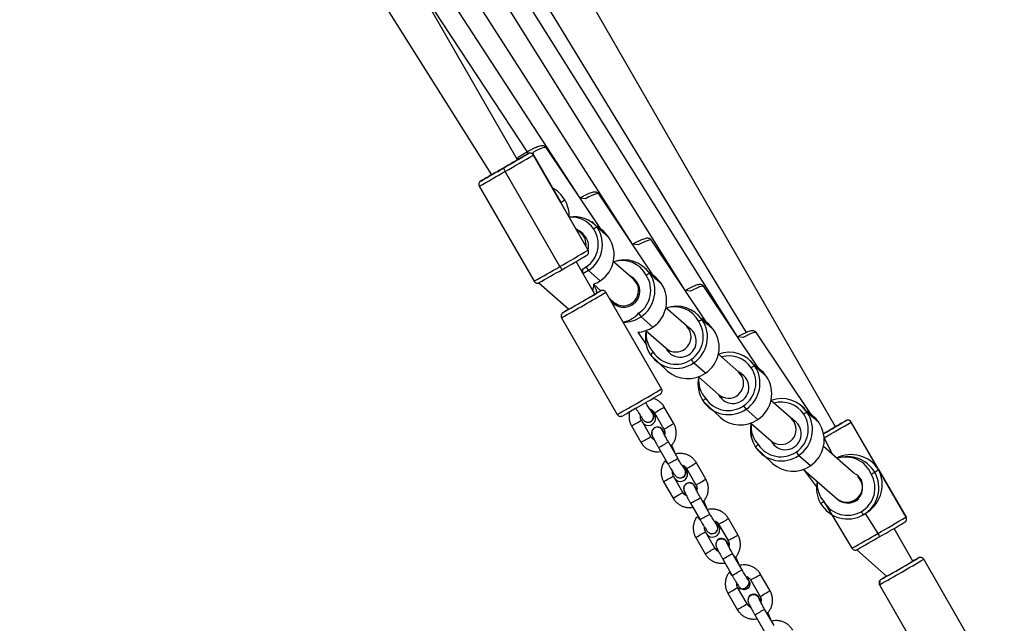
# Model space of a CAD drawing. Units: millimetres. Extents: x 53 to 702, y 150 to 912.
# Drawn here: x 364 to 416, y 582 to 613 of the extents above; entities that cross this region are included whole.
import ezdxf

# ---------------------------------------------------------------- set-up
doc = ezdxf.new("R2010")
doc.units = ezdxf.units.MM
doc.header["$LTSCALE"] = 35
doc.layers.add('SLD-0', color=179, linetype='Continuous')
doc.styles.add('SLDTEXTSTYLE0', font='TXT', dxfattribs={"width": 0.75})
doc.dimstyles.new('SLDDIMSTYLE1', dxfattribs={"dimtxt": 12.25, "dimasz": 11.557, "dimexe": 0, "dimexo": 0.0625, "dimgap": 3.0625, "dimtad": 1, "dimdec": 0, "dimrnd": 1e-09, "dimzin": 12, "dimdsep": 46, "dimtxsty": 'SLDTEXTSTYLE0', "dimsah": 1, "dimcen": 0.09, "dimadec": 0, "dimazin": 3, "dimtfac": 1, "dimtdec": 0, "dimtofl": 0, "dimtmove": 0, "dimatfit": 3, "dimfxl": 1, "dimfrac": 2, "dimtolj": 1, "dimtzin": 12, "dimarcsym": 0})

# ---------------------------------------------------------------- blocks, each defined once
blk = doc.blocks.new('_D')
at = {"layer": 'SLD-0'}
for p, q in [((337.921, 911.575), (702.238, 911.575)), ((698.738, 911.575), (698.738, 250.883)), ((338.064, 250.883), (702.238, 250.883))]:
    blk.add_line(p, q, dxfattribs=at)
for points in [[(698.738, 911.575), (696.96, 900.018), (700.516, 900.018)], [(698.738, 250.883), (700.516, 262.44), (696.96, 262.44)]]:
    blk.add_solid(points, dxfattribs=at)
at = {"layer": 'SLD-0', "insert": (682.947, 569.366), "char_height": 12.25, "attachment_point": 1, "rotation": 90, "style": 'SLDTEXTSTYLE0'}
blk.add_mtext('661', dxfattribs=at)
blk = doc.blocks.new('_D_1')
at = {"layer": 'SLD-0'}
for p, q in [((337.921, 761.575), (662.575, 761.575)), ((659.075, 761.575), (659.075, 400.883)), ((338.064, 400.883), (662.575, 400.883))]:
    blk.add_line(p, q, dxfattribs=at)
for points in [[(659.075, 761.575), (657.297, 750.018), (660.853, 750.018)], [(659.075, 400.883), (660.853, 412.44), (657.297, 412.44)]]:
    blk.add_solid(points, dxfattribs=at)
at = {"layer": 'SLD-0', "insert": (643.284, 569.366), "char_height": 12.25, "attachment_point": 1, "rotation": 90, "style": 'SLDTEXTSTYLE0'}
blk.add_mtext('361', dxfattribs=at)

msp = doc.modelspace()

# ---------------------------------------------------------------- linework, layer by layer
at = {"color": 7, "linetype": 'Continuous', "lineweight": 25}
for p, q in [((390.405, 606.047), (381.688, 621.196)), ((393.708, 604.024), (382.57, 621.131)), ((396.484, 601.578), (384.063, 620.935)), ((399.26, 599.131), (385.742, 620.764)), ((402.036, 596.685), (387.048, 620.543)), ((379.714, 620.066), (389.018, 605.249)), ((407.208, 591.929), (390.838, 620.378)), ((388.865, 619.248), (402.493, 596.916)), ((390.986, 606.382), (384.827, 615.74)), ((394.923, 602.205), (391.922, 606.692)), ((394.923, 602.205), (391.927, 606.686)), ((391.239, 606.297), (392.686, 603.784)), ((392.686, 603.784), (391.241, 606.298)), ((392.64, 600.405), (389.748, 605.433)), ((388.38, 604.652), (391.273, 599.625)), ((392.686, 603.784), (392.894, 603.925)), ((394.132, 601.27), (392.686, 603.784)), ((397.699, 599.759), (394.698, 604.246)), ((397.699, 599.759), (394.703, 604.239)), ((394.133, 601.271), (392.725, 603.719)), ((394.613, 602.478), (394.338, 602.792)), ((393.755, 602.173), (393.471, 602.422)), ((394.613, 602.478), (394.923, 602.205)), ((394.958, 602.247), (394.809, 602.377)), ((393.926, 602.046), (393.755, 602.173)), ((395.233, 601.932), (394.923, 602.205)), ((400.476, 597.312), (397.474, 601.799)), ((400.476, 597.312), (397.48, 601.793)), ((394.494, 598.94), (393.498, 600.67)), ((394.776, 599.65), (394.156, 600.196)), ((396.531, 599.727), (395.481, 600.653)), ((397.39, 600.032), (397.115, 600.346)), ((396.695, 599.525), (396.531, 599.727)), ((397.39, 600.032), (397.699, 599.759)), ((397.734, 599.8), (397.585, 599.931)), ((398.009, 599.486), (397.699, 599.759)), ((391.525, 599.541), (393.107, 598.142)), ((394.41, 599.464), (394.814, 599.107)), ((403.252, 594.866), (400.25, 599.353)), ((403.252, 594.866), (400.256, 599.346)), ((398.013, 593.928), (395.07, 599.041)), ((395.257, 598.718), (395.473, 598.527)), ((395.473, 598.527), (395.676, 598.348)), ((399.307, 597.28), (398.244, 598.218)), ((392.73, 597.695), (395.673, 592.581)), ((397.552, 597.204), (396.932, 597.75)), ((400.166, 597.585), (399.891, 597.899)), ((400.166, 597.585), (400.476, 597.312)), ((399.471, 597.079), (399.307, 597.28)), ((400.51, 597.354), (400.362, 597.484)), ((400.785, 597.039), (400.476, 597.312)), ((396.765, 596.925), (397.202, 596.272)), ((397.199, 597.006), (398.25, 596.08)), ((406.028, 592.419), (403.026, 596.906)), ((406.028, 592.419), (403.032, 596.9)), ((398.25, 596.08), (398.452, 595.902)), ((397.434, 595.738), (398.328, 594.878)), ((402.084, 594.834), (401.02, 595.771)), ((400.328, 594.757), (399.709, 595.303)), ((402.942, 595.139), (402.667, 595.453)), ((402.942, 595.139), (403.252, 594.866)), ((403.286, 594.907), (403.138, 595.038)), ((399.962, 594.571), (401.026, 593.634)), ((399.962, 594.571), (399.978, 593.826)), ((402.247, 594.632), (402.084, 594.834)), ((403.561, 594.593), (403.252, 594.866)), ((401.026, 593.634), (401.228, 593.456)), ((398.657, 592.105), (398.158, 592.972)), ((400.21, 593.291), (401.105, 592.431)), ((403.104, 592.311), (402.485, 592.857)), ((404.86, 592.387), (403.796, 593.325)), ((405.718, 592.692), (405.443, 593.006)), ((397.638, 592.672), (398.137, 591.806)), ((405.024, 592.186), (404.86, 592.387)), ((405.718, 592.692), (406.028, 592.419)), ((406.063, 592.461), (405.914, 592.591)), ((406.338, 592.146), (406.028, 592.419)), ((396.426, 591.975), (396.925, 591.108)), ((397.445, 591.408), (396.946, 592.274)), ((397.467, 592.217), (397.467, 592.217)), ((397.617, 591.862), (397.616, 591.862)), ((402.738, 592.125), (403.802, 591.187)), ((402.738, 592.125), (402.755, 591.379)), ((409.489, 589.666), (408.043, 592.179)), ((410.937, 587.153), (408.044, 592.18)), ((397.854, 590.831), (398.353, 589.964)), ((398.873, 590.264), (398.374, 591.13)), ((398.374, 591.13), (398.374, 591.13)), ((398.742, 590.49), (398.548, 590.958)), ((402.986, 590.845), (403.881, 589.985)), ((403.802, 591.187), (404.004, 591.009)), ((408.17, 589.476), (406.573, 590.88)), ((405.88, 589.864), (405.261, 590.41)), ((400.354, 589.156), (399.855, 590.023)), ((399.142, 588.459), (398.643, 589.326)), ((399.164, 589.269), (399.164, 589.269)), ((399.335, 589.724), (399.834, 588.857)), ((405.516, 589.679), (407.318, 588.094)), ((405.516, 589.679), (406.205, 588.761)), ((409.281, 589.524), (409.489, 589.666)), ((409.489, 589.666), (410.936, 587.152)), ((398.123, 589.026), (398.621, 588.16)), ((399.313, 588.914), (399.313, 588.914)), ((400.569, 587.316), (400.07, 588.182)), ((400.07, 588.182), (400.07, 588.182)), ((399.55, 587.883), (400.049, 587.016)), ((400.439, 587.542), (400.244, 588.009)), ((406.589, 587.975), (408.077, 585.507)), ((408.293, 588.034), (408.448, 588.14)), ((408.448, 588.14), (408.448, 588.14)), ((408.781, 587.338), (408.927, 587.437)), ((401.031, 586.776), (401.53, 585.909)), ((402.05, 586.208), (401.551, 587.075)), ((400.838, 585.511), (400.339, 586.378)), ((400.86, 586.321), (400.86, 586.321)), ((411.297, 584.823), (410.302, 586.552)), ((399.819, 586.078), (400.318, 585.212)), ((401.01, 585.966), (401.009, 585.965)), ((402.266, 584.367), (401.767, 585.234)), ((402.135, 584.593), (401.941, 585.061)), ((408.329, 585.423), (409.911, 584.025)), ((401.247, 584.934), (401.746, 584.068)), ((414.816, 579.81), (411.874, 584.923)), ((403.747, 583.259), (403.248, 584.126)), ((402.728, 583.827), (403.227, 582.96)), ((409.534, 583.577), (412.476, 578.463)), ((401.516, 583.13), (402.015, 582.263)), ((402.535, 582.562), (402.036, 583.429)), ((402.557, 583.372), (402.557, 583.372)), ((402.707, 583.017), (402.706, 583.016)), ((402.944, 581.986), (403.442, 581.119)), ((403.962, 581.418), (403.464, 582.285)), ((403.832, 581.645), (403.637, 582.112))]:
    msp.add_line(p, q, dxfattribs=at)
at = {"color": 8, "linetype": 'Continuous', "lineweight": 25}
for p, q in [((391.927, 606.686), (391.922, 606.692)), ((390.966, 606.371), (390.967, 606.372)), ((391.241, 606.298), (391.239, 606.297)), ((388.455, 604.927), (388.454, 604.926)), ((394.703, 604.239), (394.698, 604.246)), ((397.48, 601.793), (397.474, 601.799)), ((394.132, 601.27), (394.133, 601.271)), ((394.797, 599.115), (394.796, 599.115)), ((400.256, 599.346), (400.25, 599.353)), ((403.032, 596.9), (403.026, 596.906)), ((407.77, 592.253), (407.77, 592.254)), ((408.044, 592.18), (408.043, 592.179)), ((406.609, 591.348), (407.035, 590.474)), ((398.872, 590.264), (398.873, 590.264)), ((400.569, 587.315), (400.569, 587.316)), ((408.781, 587.338), (409.444, 586.287)), ((410.936, 587.152), (410.937, 587.153)), ((411.601, 584.997), (411.6, 584.997))]:
    msp.add_line(p, q, dxfattribs=at)
at = {"color": 8, "linetype": 'Continuous', "lineweight": 25, "flags": 128}
for points in [[(391.922, 606.692), (391.877, 606.705), (391.8, 606.695), (391.693, 606.662), (391.557, 606.607), (391.397, 606.531), (391.216, 606.437), (391.24, 606.298)], [(391.888, 606.73), (391.897, 606.722), (391.922, 606.692)], [(394.698, 604.246), (394.654, 604.258), (394.577, 604.248), (394.469, 604.215), (394.333, 604.16), (394.173, 604.085), (393.992, 603.99), (393.708, 604.024)], [(394.665, 604.284), (394.673, 604.275), (394.698, 604.246)], [(397.474, 601.799), (397.43, 601.812), (397.353, 601.802), (397.245, 601.769), (397.11, 601.714), (396.949, 601.638), (396.769, 601.544), (396.484, 601.578)], [(397.441, 601.837), (397.449, 601.829), (397.474, 601.799)], [(393.862, 600.038), (393.827, 600.267), (394.025, 600.38)], [(396.695, 599.525), (396.595, 599.664), (396.531, 599.727)], [(394.423, 599.452), (394.562, 599.172), (394.566, 598.985)], [(400.25, 599.353), (400.206, 599.365), (400.129, 599.355), (400.021, 599.322), (399.886, 599.267), (399.726, 599.192), (399.545, 599.097), (399.26, 599.131)], [(400.217, 599.391), (400.226, 599.382), (400.25, 599.353)], [(392.805, 597.969), (392.804, 597.968), (392.804, 597.968)], [(399.471, 597.079), (399.371, 597.218), (399.307, 597.28)], [(403.026, 596.906), (402.982, 596.919), (402.905, 596.909), (402.798, 596.876), (402.662, 596.821), (402.502, 596.745), (402.321, 596.651), (402.036, 596.685)], [(402.993, 596.944), (403.002, 596.936), (403.026, 596.906)], [(402.247, 594.632), (402.147, 594.771), (402.084, 594.834)], [(405.024, 592.186), (404.923, 592.325), (404.86, 592.387)]]:
    msp.add_lwpolyline(points, dxfattribs=at)
at = {"color": 7, "linetype": 'Continuous', "lineweight": 25, "flags": 128}
for points in [[(390.442, 606.07), (390.42, 606.056), (390.366, 606.024), (390.284, 605.976), (390.176, 605.914), (390.049, 605.84), (389.906, 605.758), (389.755, 605.671), (389.602, 605.583), (389.454, 605.498), (389.317, 605.419), (389.197, 605.351), (389.1, 605.295), (389.029, 605.255), (388.988, 605.233), (388.979, 605.228), (389.002, 605.242), (389.017, 605.251)], [(390.405, 606.047), (390.433, 606.065), (390.442, 606.07)], [(395.233, 601.932), (395.074, 602.133), (394.958, 602.247)], [(394.156, 600.196), (393.931, 600.068), (393.862, 600.038)], [(398.009, 599.486), (397.85, 599.687), (397.734, 599.8)], [(400.785, 597.039), (400.626, 597.24), (400.51, 597.354)], [(403.561, 594.593), (403.402, 594.794), (403.286, 594.907)], [(406.338, 592.146), (406.179, 592.348), (406.063, 592.461)], [(407.208, 591.929), (407.237, 591.947), (407.246, 591.952), (407.223, 591.938), (407.17, 591.906), (407.087, 591.858), (406.98, 591.796), (406.852, 591.722), (406.71, 591.64), (406.58, 591.565)], [(408.293, 588.034), (408.34, 588.029), (408.394, 588.055)], [(401.49, 585.755), (401.489, 585.762), (401.452, 585.863)], [(401.49, 585.755), (401.49, 585.763), (401.453, 585.864)], [(409.911, 584.025), (409.793, 583.96), (409.703, 583.907), (409.641, 583.871), (409.611, 583.852), (409.612, 583.852), (409.645, 583.871), (409.709, 583.907), (409.802, 583.959), (409.921, 584.027), (410.062, 584.107), (410.22, 584.198), (410.39, 584.296), (410.567, 584.398), (410.746, 584.5), (410.92, 584.601), (411.083, 584.695), (411.232, 584.781), (411.36, 584.855), (411.464, 584.916), (411.54, 584.96), (411.586, 584.988), (411.601, 584.997), (411.601, 584.997)], [(402.65, 583.782), (402.581, 583.865), (402.565, 583.878)], [(402.651, 583.783), (402.582, 583.865), (402.565, 583.878)], [(403.187, 582.806), (403.186, 582.813), (403.149, 582.915)], [(403.187, 582.806), (403.187, 582.814), (403.15, 582.915)]]:
    msp.add_lwpolyline(points, dxfattribs=at)
at = {"color": 7, "linetype": 'Continuous', "lineweight": 25}
for centre, radius, start, end in [((391.066, 606.198), 0.2, 29.8883, 119.8759), ((329.53, 710.843), 121.198, 299.74183, 300.45817), ((321.329, 725.18), 137.915, 299.74183, 300.45817), ((412.641, 567.493), 44.512, 119.1392, 119.975), ((340.862, 689.723), 97.241, 299.30318, 300.11806), ((390.682, 606.027), 1.108, 202.0852, 212.4926), ((408.975, 570.007), 40.502, 119.5219, 120.4392), ((391.462, 603.102), 1.651, 29.9154, 61.8082), ((391.481, 603.07), 1.651, 357.9948, 31.1892), ((393.391, 601.411), 1.622, 41.1158, 99.2219), ((393.237, 601.586), 0.828, 33.7781, 67.765), ((393.216, 601.584), 1.451, 303.8596, 33.4807), ((393.236, 601.567), 1.651, 303.8596, 33.4807), ((394.709, 602.053), 0.436, 102.6141, 130.3602), ((393.318, 601.47), 0.838, 346.3325, 43.4765), ((393.856, 601.021), 1.651, 303.8596, 33.4807), ((324.222, 720.152), 137.915, 299.74183, 300.45817), ((393.959, 601.17), 0.2, 299.9364, 29.9488), ((332.622, 705.469), 121.198, 299.74183, 300.45817), ((396.039, 599.124), 1.627, 33.9069, 110.053), ((343.273, 685.711), 98.76, 299.24736, 300.06354), ((393.6, 600.9), 1.08, 207.2618, 217.8652), ((395.828, 601.533), 2.141, 212.6086, 218.652), ((393.847, 601.023), 1.657, 289.8513, 304.0867), ((396.013, 599.139), 0.828, 33.7781, 67.584), ((395.992, 599.138), 1.451, 303.8596, 33.4807), ((396.012, 599.121), 1.651, 303.8596, 33.4807), ((397.485, 599.607), 0.436, 102.6141, 130.3602), ((331.446, 706.906), 125.03, 299.38969, 300.4436), ((396.034, 599.091), 1.651, 167.3614, 178.5789), ((402.956, 584.317), 16.898, 118.8737, 120.058), ((396.013, 599.103), 0.849, 207.0033, 35.7923), ((396.632, 598.575), 1.651, 303.8596, 33.4807), ((363.7, 650.548), 60.093, 299.29852, 300.2027), ((370.963, 638.788), 46.277, 299.7556, 300.5625), ((402.326, 581.753), 18.805, 119.3568, 120.4199), ((398.815, 596.677), 1.627, 33.9069, 110.053), ((396.006, 599.117), 1.652, 269.0012, 304.1143), ((398.605, 599.087), 2.141, 212.6086, 218.652), ((398.789, 596.674), 1.651, 303.8596, 33.4807), ((400.261, 597.16), 0.436, 102.6141, 130.3602), ((396.627, 598.566), 1.646, 274.8187, 304.1715), ((399.007, 596.453), 0.844, 206.2115, 56.0735), ((398.902, 596.558), 0.828, 45.9208, 60.6791), ((398.769, 596.691), 1.451, 303.8596, 33.4807), ((399.408, 596.128), 1.651, 303.8596, 33.4807), ((398.796, 596.645), 1.637, 167.2908, 213.6801), ((397.725, 595.561), 0.341, 115.5947, 148.8136), ((398.787, 596.65), 1.632, 213.9934, 304.3687), ((398.767, 596.67), 1.434, 213.9934, 304.3687), ((401.381, 596.64), 2.141, 212.6086, 218.652), ((401.582, 594.244), 1.627, 33.3312, 110.2225), ((401.545, 594.245), 1.451, 303.8596, 33.4807), ((401.565, 594.228), 1.651, 303.8596, 33.4807), ((403.037, 594.714), 0.436, 102.6141, 130.3602), ((399.406, 596.109), 1.636, 228.804, 304.301), ((401.572, 594.199), 1.637, 167.2908, 213.6801), ((401.783, 594.006), 0.844, 206.2115, 56.0735), ((401.678, 594.112), 0.828, 45.9208, 60.6791), ((402.184, 593.682), 1.651, 303.8596, 33.4807), ((332.64, 704.943), 129.032, 299.37192, 300.40208), ((400.502, 593.115), 0.341, 115.5947, 148.8136), ((401.544, 594.224), 1.434, 213.9934, 304.3687), ((404.359, 591.798), 1.627, 33.3312, 110.2225), ((401.563, 594.204), 1.632, 213.9934, 304.3687), ((404.157, 594.194), 2.141, 212.6086, 218.652), ((397.314, 592.375), 0.382, 195.3067, 64.1177), ((397.292, 592.473), 0.31, 304.2975, 52.7842), ((402.182, 593.662), 1.636, 228.804, 304.301), ((404.454, 591.665), 0.828, 45.9208, 60.6791), ((404.321, 591.799), 1.451, 303.8596, 33.4807), ((404.341, 591.781), 1.651, 303.8596, 33.4807), ((405.813, 592.267), 0.436, 102.6141, 130.3602), ((397.791, 591.606), 0.31, 8.4583, 209.9231), ((397.791, 591.606), 0.31, 8.5017, 124.0332), ((404.349, 591.753), 1.637, 167.2908, 213.6801), ((404.559, 591.56), 0.844, 206.2115, 56.0735), ((404.96, 591.235), 1.651, 303.8596, 33.4807), ((350.083, 690.674), 114.081, 299.68485, 300.37539), ((429.445, 553.375), 44.512, 119.1392, 119.975), ((407.87, 592.08), 0.2, 29.8883, 119.8759), ((403.278, 590.668), 0.341, 115.5947, 148.8136), ((404.34, 591.757), 1.632, 213.9934, 304.3687), ((404.32, 591.777), 1.434, 213.9934, 304.3687), ((406.933, 591.747), 2.141, 212.6086, 218.652), ((407.851, 588.702), 1.65, 29.896, 109.9763), ((399.011, 589.426), 0.382, 195.3067, 64.1177), ((398.989, 589.525), 0.31, 304.2975, 52.7842), ((404.958, 591.216), 1.636, 228.804, 304.301), ((407.843, 588.696), 0.846, 29.9137, 67.2797), ((407.845, 588.696), 1.449, 299.9366, 29.9487), ((407.852, 588.701), 1.649, 299.9366, 29.9487), ((400.786, 603.971), 16.759, 299.7427, 300.4573), ((399.487, 588.658), 0.31, 8.4583, 209.9231), ((399.487, 588.657), 0.31, 8.5017, 124.0332), ((407.854, 588.704), 1.651, 168.1242, 209.9233), ((407.799, 588.788), 0.844, 235.2683, 22.9913), ((400.6, 598.283), 11.922, 299.2389, 300.1549), ((407.854, 588.702), 1.649, 209.8882, 299.876), ((407.846, 588.697), 1.449, 209.8882, 299.876), ((409.528, 587.935), 1.08, 207.2618, 217.8652), ((341.025, 706.034), 137.915, 299.74183, 300.45817), ((410.762, 587.052), 0.2, 299.9364, 29.9488), ((400.707, 586.478), 0.382, 195.3067, 64.1177), ((400.686, 586.577), 0.31, 304.2975, 52.7842), ((349.426, 691.352), 121.198, 299.74183, 300.45817), ((360.076, 671.593), 98.76, 299.24736, 300.06354), ((410.404, 586.782), 1.08, 207.2618, 217.8652), ((401.184, 585.709), 0.31, 29.8582, 202.9692), ((401.185, 585.71), 0.31, 29.8804, 124.2323), ((367.421, 659.469), 86.587, 299.38761, 300.44637), ((422.203, 565.877), 21.863, 119.0104, 119.9254), ((402.257, 583.755), 0.394, 235.801, 4.001), ((402.382, 583.628), 0.31, 304.2867, 29.948), ((402.881, 582.761), 0.31, 29.8582, 202.9692), ((402.881, 582.761), 0.31, 29.8804, 124.2323)]:
    msp.add_arc(centre, radius, start, end, dxfattribs=at)
at = {"color": 8, "linetype": 'Continuous', "lineweight": 25}
for centre, radius, start, end in [((335.929, 698.172), 107.224, 299.28628, 300.12736), ((393.242, 601.59), 1.426, 33.8475, 94.4435), ((395.927, 599.295), 1.429, 26.7561, 108.1942), ((338.823, 693.143), 107.223, 299.28627, 300.12737), ((395.997, 599.132), 0.801, 229.159, 29.3709), ((318.541, 729.332), 151.104, 299.40507, 300.42888), ((398.703, 596.849), 1.429, 26.7561, 108.1942), ((395.713, 598.891), 1.45, 280.5086, 318.6389), ((398.773, 596.686), 0.801, 229.159, 29.3709), ((398.627, 596.85), 1.436, 173.7615, 223.0934), ((401.569, 594.249), 1.429, 33.8767, 105.5675), ((401.403, 594.403), 1.436, 173.7615, 223.0934), ((401.55, 594.239), 0.801, 229.159, 29.3709), ((321.494, 724.2), 151.083, 299.40502, 300.42896), ((383.685, 617.524), 28.501, 299.3139, 300.5201), ((404.345, 591.803), 1.429, 33.8767, 105.5675), ((382.456, 616.854), 28.532, 299.3144, 300.5193), ((384.188, 616.648), 28.491, 299.3137, 300.5204), ((404.179, 591.957), 1.436, 173.7615, 223.0934), ((404.326, 591.793), 0.801, 229.159, 29.3709), ((339.815, 708.191), 134.587, 299.75463, 300.46043), ((382.959, 615.98), 28.525, 299.3143, 300.5195), ((381.437, 619.968), 33.443, 299.3987, 300.4261), ((381.918, 619.132), 33.479, 299.3992, 300.4255), ((407.755, 588.88), 1.45, 21.8439, 108.8017), ((385.381, 614.575), 28.501, 299.3139, 300.5201), ((384.153, 613.905), 28.532, 299.3144, 300.5193), ((385.885, 613.7), 28.491, 299.3137, 300.5204), ((407.685, 588.926), 1.451, 175.3408, 220.952), ((384.656, 613.032), 28.525, 299.3143, 300.5195), ((383.133, 617.02), 33.443, 299.3987, 300.4261), ((383.614, 616.184), 33.479, 299.3992, 300.4255), ((387.078, 611.627), 28.501, 299.3139, 300.5201), ((385.85, 610.957), 28.532, 299.3144, 300.5193), ((387.581, 610.752), 28.491, 299.3137, 300.5204), ((355.626, 679.025), 107.223, 299.28627, 300.12737), ((386.352, 610.084), 28.525, 299.3143, 300.5195), ((387.406, 609.59), 28.275, 299.3092, 300.5251), ((335.773, 714.466), 150.242, 299.40276, 300.43242), ((387.885, 608.757), 28.314, 299.3099, 300.5241), ((388.774, 608.678), 28.501, 299.3139, 300.5201), ((387.546, 608.008), 28.532, 299.3144, 300.5193), ((389.278, 607.803), 28.491, 299.3137, 300.5204), ((388.049, 607.135), 28.525, 299.3143, 300.5195), ((389.103, 606.641), 28.275, 299.3092, 300.5251)]:
    msp.add_arc(centre, radius, start, end, dxfattribs=at)
at = {"color": 7, "linetype": 'Continuous', "lineweight": 25}
for centre, major_axis, ratio, start_param, end_param in [((391.257, 602.962), (0.378, 1.648), 0.95498, 5.436797, 5.482874), ((391.257, 602.962), (1.642, -0.376), 0.954671, 0.724408, 0.770485), ((393.557, 601.282), (-1.228, 1.403), 0.882759, 4.602439, 4.858779), ((393.557, 601.282), (1.244, 1.089), 0.848166, 6.136796, 6.173235), ((396.333, 598.835), (-1.228, 1.403), 0.882759, 4.602439, 4.858779), ((396.333, 598.835), (1.244, 1.089), 0.848166, 6.136796, 6.173235), ((399.11, 596.389), (-1.228, 1.403), 0.882759, 4.602439, 4.858779), ((399.11, 596.389), (1.244, 1.089), 0.848166, 6.136796, 6.173235), ((401.886, 593.942), (-1.228, 1.403), 0.882759, 4.602439, 4.858779), ((401.886, 593.942), (1.244, 1.089), 0.848166, 6.136796, 6.173235), ((404.662, 591.496), (-1.228, 1.403), 0.882759, 4.602439, 4.858779), ((404.662, 591.496), (1.244, 1.089), 0.848166, 6.136796, 6.173235), ((408.06, 588.844), (1.642, -0.376), 0.954671, 0.770485, 2.282914), ((407.845, 588.697), (0.049, 0.799), 0.996711, 3.723645, 5.625229), ((408.06, 588.844), (0.378, 1.648), 0.95498, 3.941904, 5.436797), ((407.845, 588.697), (0.049, 0.799), 0.996711, 2.483636, 3.723645)]:
    msp.add_ellipse(centre, major_axis=major_axis, ratio=ratio, start_param=start_param, end_param=end_param, dxfattribs=at)
at = {"color": 8, "linetype": 'Continuous', "lineweight": 25}
msp.add_ellipse((393.226, 601.573), major_axis=(0.528, 0.601), ratio=0.989913, start_param=5.307236, end_param=6.28475, dxfattribs=at)
at = {"color": 7, "linetype": 'Continuous', "lineweight": 25}
for points, knots in [([(391.888, 606.73), (391.866, 606.746), (391.823, 606.776), (391.755, 606.791), (391.691, 606.793), (391.614, 606.782), (391.519, 606.755), (391.395, 606.707), (391.254, 606.643), (391.096, 606.562), (390.928, 606.47), (390.753, 606.368), (390.572, 606.256), (390.441, 606.172), (390.372, 606.126), (390.402, 606.051)], [0, 0, 0, 0, 0.049132, 0.09393, 0.144945, 0.211006, 0.310142, 0.407079, 0.509242, 0.606948, 0.702767, 0.79768, 0.892118, 0.986314, 1, 1, 1, 1]), ([(391.24, 606.298), (391.226, 606.318), (391.2, 606.354), (391.147, 606.385), (391.099, 606.398), (391.057, 606.4), (391.024, 606.395), (391.002, 606.388), (390.991, 606.384), (390.988, 606.382), (390.986, 606.382)], [0, 0, 0, 0, 0.235022, 0.429136, 0.590666, 0.727079, 0.838312, 0.917749, 0.967577, 1, 1, 1, 1]), ([(391.927, 606.686), (391.924, 606.689), (391.915, 606.707), (391.9, 606.72), (391.888, 606.73)], [0, 0, 0, 0, 0.230124, 1, 1, 1, 1]), ([(388.454, 604.926), (388.441, 604.917), (388.437, 604.915), (388.428, 604.908), (388.407, 604.89), (388.377, 604.853), (388.354, 604.793), (388.353, 604.724), (388.364, 604.673), (388.38, 604.654), (388.381, 604.653)], [0, 0, 0, 0, 0.069216, 0.124018, 0.186371, 0.353632, 0.551893, 0.766459, 0.986868, 1, 1, 1, 1]), ([(394.665, 604.284), (394.642, 604.299), (394.599, 604.33), (394.531, 604.344), (394.467, 604.346), (394.391, 604.335), (394.295, 604.308), (394.171, 604.261), (394.03, 604.196), (393.874, 604.117), (393.762, 604.055), (393.708, 604.024)], [0, 0, 0, 0, 0.070212, 0.134231, 0.207133, 0.301537, 0.443207, 0.581734, 0.727729, 0.867356, 1, 1, 1, 1]), ([(394.703, 604.239), (394.7, 604.242), (394.691, 604.26), (394.676, 604.273), (394.665, 604.284)], [0, 0, 0, 0, 0.230124, 1, 1, 1, 1]), ([(397.441, 601.837), (397.418, 601.853), (397.375, 601.883), (397.308, 601.898), (397.244, 601.9), (397.167, 601.889), (397.072, 601.862), (396.948, 601.814), (396.806, 601.749), (396.65, 601.671), (396.538, 601.608), (396.484, 601.578)], [0, 0, 0, 0, 0.070212, 0.134231, 0.207133, 0.301537, 0.443207, 0.581734, 0.727729, 0.867356, 1, 1, 1, 1]), ([(397.48, 601.793), (397.476, 601.796), (397.468, 601.814), (397.452, 601.827), (397.441, 601.837)], [0, 0, 0, 0, 0.230124, 1, 1, 1, 1]), ([(394.059, 600.997), (394.073, 601.006), (394.076, 601.009), (394.086, 601.016), (394.107, 601.034), (394.136, 601.071), (394.16, 601.131), (394.161, 601.2), (394.15, 601.251), (394.133, 601.271), (394.132, 601.272)], [0, 0, 0, 0, 0.068979, 0.123592, 0.185731, 0.352419, 0.549999, 0.763829, 0.983482, 1, 1, 1, 1]), ([(391.273, 599.625), (391.288, 599.605), (391.314, 599.569), (391.367, 599.539), (391.415, 599.526), (391.457, 599.524), (391.49, 599.529), (391.512, 599.536), (391.522, 599.54), (391.524, 599.541), (391.525, 599.541)], [0, 0, 0, 0, 0.236403, 0.434769, 0.599837, 0.739238, 0.852907, 0.934084, 0.985003, 1, 1, 1, 1]), ([(395.07, 599.041), (395.055, 599.062), (395.03, 599.098), (394.977, 599.128), (394.928, 599.141), (394.886, 599.143), (394.853, 599.138), (394.831, 599.131), (394.82, 599.126), (394.816, 599.125), (394.815, 599.124)], [0, 0, 0, 0, 0.2321008, 0.4289103, 0.5926636, 0.7309324, 0.8438939, 0.9259628, 0.9744333, 1, 1, 1, 1]), ([(400.217, 599.391), (400.194, 599.406), (400.151, 599.437), (400.084, 599.451), (400.02, 599.453), (399.943, 599.442), (399.848, 599.415), (399.724, 599.368), (399.582, 599.303), (399.427, 599.224), (399.315, 599.162), (399.26, 599.131)], [0, 0, 0, 0, 0.070212, 0.134231, 0.207133, 0.301537, 0.443207, 0.581734, 0.727729, 0.867356, 1, 1, 1, 1]), ([(400.256, 599.346), (400.252, 599.349), (400.244, 599.367), (400.229, 599.38), (400.217, 599.391)], [0, 0, 0, 0, 0.230124, 1, 1, 1, 1]), ([(392.804, 597.968), (392.789, 597.959), (392.787, 597.958), (392.78, 597.952), (392.76, 597.935), (392.731, 597.901), (392.705, 597.843), (392.701, 597.774), (392.712, 597.719), (392.73, 597.697), (392.733, 597.694)], [0, 0, 0, 0, 0.033959, 0.082508, 0.141446, 0.307466, 0.501438, 0.733299, 0.960224, 1, 1, 1, 1]), ([(402.993, 596.944), (402.971, 596.96), (402.927, 596.99), (402.86, 597.005), (402.796, 597.007), (402.719, 596.996), (402.624, 596.969), (402.5, 596.921), (402.358, 596.856), (402.203, 596.778), (402.091, 596.715), (402.036, 596.685)], [0, 0, 0, 0, 0.070212, 0.134231, 0.207133, 0.301537, 0.443207, 0.581734, 0.727729, 0.867356, 1, 1, 1, 1]), ([(403.032, 596.9), (403.028, 596.903), (403.02, 596.921), (403.005, 596.934), (402.993, 596.944)], [0, 0, 0, 0, 0.230124, 1, 1, 1, 1]), ([(397.939, 593.654), (397.955, 593.665), (397.958, 593.667), (397.97, 593.676), (397.99, 593.695), (398.017, 593.73), (398.04, 593.786), (398.04, 593.856), (398.029, 593.908), (398.012, 593.927), (398.011, 593.929)], [0, 0, 0, 0, 0.048066, 0.098941, 0.184444, 0.317457, 0.524102, 0.751083, 0.980802, 1, 1, 1, 1]), ([(398.158, 592.972), (398.139, 593.003), (398.088, 593.085), (397.984, 593.202), (397.844, 593.312), (397.701, 593.392), (397.602, 593.421), (397.561, 593.433)], [0, 0, 0, 0, 0.143328, 0.372641, 0.602141, 0.83164, 1, 1, 1, 1]), ([(396.656, 592.913), (396.323, 592.714), (396.302, 592.65), (396.29, 592.521), (396.295, 592.343), (396.334, 592.172), (396.384, 592.05), (396.419, 591.988), (396.426, 591.975)], [0, 0, 0, 0, 0.0348813, 0.264626, 0.4943848, 0.7241596, 0.9420287, 1, 1, 1, 1]), ([(396.656, 592.913), (396.669, 592.89), (396.707, 592.824), (396.771, 592.715), (396.843, 592.596), (396.909, 592.49), (396.967, 592.401), (397.009, 592.34), (397.04, 592.3), (397.069, 592.267), (397.109, 592.232), (397.161, 592.2), (397.202, 592.188), (397.223, 592.182)], [0, 0, 0, 0, 0.064935, 0.189049, 0.313592, 0.438884, 0.565931, 0.697796, 0.777701, 0.841486, 0.89407, 0.945393, 1, 1, 1, 1]), ([(397.503, 592.683), (397.502, 592.683), (397.502, 592.684), (397.487, 592.704), (397.459, 592.746), (397.415, 592.814), (397.358, 592.905), (397.291, 593.015), (397.229, 593.12), (397.19, 593.187), (397.176, 593.212)], [0, 0, 0, 0, 0.049553, 0.147259, 0.271966, 0.417944, 0.575055, 0.737113, 0.901296, 1, 1, 1, 1]), ([(395.673, 592.581), (395.687, 592.563), (395.711, 592.527), (395.763, 592.496), (395.812, 592.482), (395.854, 592.48), (395.888, 592.484), (395.911, 592.491), (395.923, 592.496), (395.926, 592.497), (395.927, 592.498)], [0, 0, 0, 0, 0.223548, 0.422841, 0.587971, 0.72753, 0.841964, 0.926276, 0.976087, 1, 1, 1, 1]), ([(396.946, 592.274), (396.939, 592.287), (396.915, 592.334), (396.891, 592.414), (396.895, 592.481), (396.897, 592.511)], [0, 0, 0, 0, 0.181341, 0.638294, 1, 1, 1, 1]), ([(397.223, 592.182), (397.312, 592.175), (397.346, 592.172), (397.413, 592.196), (397.499, 592.249), (397.561, 592.331), (397.593, 592.428), (397.591, 592.53), (397.56, 592.621), (397.519, 592.665), (397.501, 592.684)], [0, 0, 0, 0, 0.001236, 0.148853, 0.296467, 0.444079, 0.591693, 0.739313, 0.886943, 1, 1, 1, 1]), ([(397.457, 592.837), (397.412, 592.852), (397.473, 592.836), (397.556, 592.779), (397.611, 592.718), (397.634, 592.68), (397.638, 592.672)], [0, 0, 0, 0, 0.236736, 0.586983, 0.919085, 1, 1, 1, 1]), ([(397.503, 592.683), (397.556, 592.633), (397.543, 592.665), (397.514, 592.726), (397.482, 592.79), (397.46, 592.832), (397.457, 592.837)], [0, 0, 0, 0, 0.1549445, 0.5585338, 0.9442538, 1, 1, 1, 1]), ([(397.223, 592.182), (397.225, 592.182), (397.252, 592.172), (397.313, 592.172), (397.392, 592.187), (397.438, 592.213), (397.467, 592.217)], [0, 0, 0, 0, 0.02391, 0.361493, 0.726949, 1, 1, 1, 1]), ([(398.078, 591.683), (398.069, 591.71), (398.05, 591.769), (397.984, 591.841), (397.896, 591.892), (397.795, 591.911), (397.694, 591.894), (397.618, 591.858), (397.587, 591.821), (397.578, 591.81)], [0, 0, 0, 0, 0.133231, 0.292975, 0.452705, 0.612422, 0.772128, 0.931828, 1, 1, 1, 1]), ([(398.548, 590.958), (398.507, 590.91), (398.556, 590.953), (398.629, 591.056), (398.716, 591.212), (398.77, 591.382), (398.795, 591.559), (398.787, 591.737), (398.749, 591.908), (398.699, 592.03), (398.664, 592.092), (398.657, 592.105)], [0, 0, 0, 0, 0.013793, 0.150744, 0.287695, 0.42465, 0.561611, 0.69858, 0.835559, 0.96544, 1, 1, 1, 1]), ([(408.044, 592.18), (408.029, 592.2), (408.004, 592.236), (407.951, 592.267), (407.902, 592.28), (407.86, 592.282), (407.828, 592.277), (407.806, 592.27), (407.795, 592.266), (407.791, 592.264), (407.79, 592.264)], [0, 0, 0, 0, 0.235022, 0.429136, 0.590666, 0.727079, 0.838312, 0.917749, 0.967577, 1, 1, 1, 1]), ([(397.522, 591.451), (397.625, 591.244), (397.588, 591.255), (397.528, 591.303), (397.472, 591.362), (397.449, 591.4), (397.445, 591.408)], [0, 0, 0, 0, 0.013489, 0.466179, 0.895417, 1, 1, 1, 1]), ([(397.578, 591.81), (397.567, 591.801), (397.537, 591.774), (397.51, 591.716), (397.492, 591.651), (397.489, 591.592), (397.495, 591.544), (397.505, 591.505), (397.517, 591.469), (397.537, 591.422), (397.569, 591.355), (397.617, 591.26), (397.676, 591.148), (397.745, 591.023), (397.805, 590.915), (397.842, 590.851), (397.854, 590.831)], [0, 0, 0, 0, 0.032259, 0.088326, 0.138167, 0.182523, 0.222542, 0.260915, 0.310712, 0.386978, 0.501322, 0.610603, 0.725556, 0.837813, 0.949085, 1, 1, 1, 1]), ([(398.374, 591.13), (398.361, 591.152), (398.324, 591.217), (398.265, 591.322), (398.202, 591.438), (398.148, 591.539), (398.109, 591.617), (398.087, 591.663), (398.078, 591.685), (398.078, 591.683), (398.078, 591.683)], [0, 0, 0, 0, 0.08598, 0.250131, 0.414035, 0.576742, 0.736832, 0.869455, 0.971156, 1, 1, 1, 1]), ([(398.171, 591.496), (398.182, 591.575), (398.157, 591.617), (398.128, 591.662), (398.106, 591.692), (398.1, 591.701)], [0, 0, 0, 0, 0.104828, 0.757136, 1, 1, 1, 1]), ([(398.137, 591.806), (398.144, 591.793), (398.169, 591.746), (398.191, 591.659), (398.194, 591.565), (398.177, 591.513), (398.171, 591.496)], [0, 0, 0, 0, 0.13871, 0.488238, 0.838776, 1, 1, 1, 1]), ([(396.925, 591.108), (396.944, 591.077), (396.995, 590.995), (397.099, 590.878), (397.239, 590.767), (397.396, 590.683), (397.566, 590.627), (397.743, 590.604), (397.88, 590.605), (397.955, 590.622), (397.972, 590.627)], [0, 0, 0, 0, 0.090314, 0.234809, 0.379422, 0.524034, 0.668643, 0.813244, 0.957836, 1, 1, 1, 1]), ([(399.855, 590.023), (399.836, 590.054), (399.785, 590.136), (399.68, 590.253), (399.541, 590.364), (399.383, 590.449), (399.213, 590.504), (399.037, 590.528), (398.877, 590.524), (398.781, 590.5), (398.742, 590.49)], [0, 0, 0, 0, 0.085606, 0.222568, 0.359643, 0.496717, 0.633787, 0.77085, 0.907905, 1, 1, 1, 1]), ([(399.199, 589.734), (399.199, 589.735), (399.198, 589.735), (399.184, 589.756), (399.155, 589.797), (399.111, 589.865), (399.054, 589.956), (398.988, 590.066), (398.926, 590.172), (398.887, 590.239), (398.873, 590.264)], [0, 0, 0, 0, 0.049553, 0.147259, 0.271966, 0.417944, 0.575055, 0.737113, 0.901296, 1, 1, 1, 1]), ([(398.353, 589.964), (398.205, 590.141), (398.139, 590.063), (398.065, 589.919), (398.009, 589.75), (397.985, 589.573), (397.993, 589.394), (398.031, 589.223), (398.081, 589.102), (398.115, 589.039), (398.123, 589.026)], [0, 0, 0, 0, 0.103438, 0.248018, 0.392602, 0.537192, 0.681791, 0.8264, 0.963516, 1, 1, 1, 1]), ([(398.353, 589.964), (398.366, 589.942), (398.404, 589.875), (398.468, 589.767), (398.54, 589.647), (398.606, 589.541), (398.664, 589.452), (398.706, 589.392), (398.737, 589.351), (398.765, 589.319), (398.806, 589.283), (398.858, 589.251), (398.899, 589.24), (398.92, 589.234)], [0, 0, 0, 0, 0.064935, 0.189049, 0.313592, 0.438884, 0.565931, 0.697796, 0.777701, 0.841486, 0.89407, 0.945393, 1, 1, 1, 1]), ([(398.92, 589.234), (399.009, 589.226), (399.043, 589.223), (399.11, 589.247), (399.195, 589.3), (399.258, 589.382), (399.29, 589.48), (399.288, 589.582), (399.257, 589.672), (399.216, 589.716), (399.198, 589.735)], [0, 0, 0, 0, 0.0012363, 0.1488531, 0.2964665, 0.4440786, 0.591693, 0.7393132, 0.8869431, 1, 1, 1, 1]), ([(399.154, 589.888), (399.109, 589.903), (399.17, 589.888), (399.253, 589.83), (399.308, 589.769), (399.331, 589.731), (399.335, 589.724)], [0, 0, 0, 0, 0.236736, 0.586983, 0.919085, 1, 1, 1, 1]), ([(399.199, 589.734), (399.253, 589.685), (399.24, 589.716), (399.21, 589.777), (399.178, 589.841), (399.156, 589.883), (399.154, 589.888)], [0, 0, 0, 0, 0.154944, 0.558534, 0.944254, 1, 1, 1, 1]), ([(398.643, 589.326), (398.636, 589.339), (398.612, 589.385), (398.588, 589.465), (398.592, 589.532), (398.594, 589.562)], [0, 0, 0, 0, 0.1813406, 0.6382942, 1, 1, 1, 1]), ([(398.92, 589.234), (398.922, 589.233), (398.949, 589.224), (399.01, 589.223), (399.089, 589.238), (399.134, 589.264), (399.164, 589.269)], [0, 0, 0, 0, 0.0239103, 0.3614929, 0.726949, 1, 1, 1, 1]), ([(399.274, 588.862), (399.263, 588.852), (399.233, 588.826), (399.206, 588.768), (399.188, 588.703), (399.185, 588.644), (399.191, 588.596), (399.201, 588.557), (399.214, 588.521), (399.233, 588.474), (399.265, 588.407), (399.313, 588.312), (399.372, 588.2), (399.441, 588.075), (399.502, 587.967), (399.539, 587.903), (399.55, 587.883)], [0, 0, 0, 0, 0.032259, 0.088326, 0.138167, 0.182523, 0.222542, 0.260915, 0.310712, 0.386978, 0.501322, 0.610603, 0.725556, 0.837813, 0.949085, 1, 1, 1, 1]), ([(399.775, 588.734), (399.763, 588.767), (399.745, 588.823), (399.681, 588.893), (399.592, 588.944), (399.491, 588.963), (399.391, 588.946), (399.314, 588.91), (399.283, 588.873), (399.274, 588.862)], [0, 0, 0, 0, 0.120662, 0.282723, 0.444769, 0.606802, 0.768824, 0.930839, 1, 1, 1, 1]), ([(400.07, 588.182), (400.058, 588.204), (400.021, 588.269), (399.962, 588.374), (399.898, 588.49), (399.844, 588.591), (399.805, 588.669), (399.783, 588.715), (399.774, 588.737), (399.775, 588.735), (399.775, 588.734)], [0, 0, 0, 0, 0.08598, 0.250131, 0.414035, 0.576742, 0.736832, 0.869455, 0.971156, 1, 1, 1, 1]), ([(399.868, 588.548), (399.879, 588.627), (399.853, 588.669), (399.824, 588.714), (399.802, 588.744), (399.797, 588.752)], [0, 0, 0, 0, 0.108064, 0.758014, 1, 1, 1, 1]), ([(399.834, 588.857), (399.841, 588.844), (399.865, 588.798), (399.888, 588.71), (399.891, 588.616), (399.873, 588.564), (399.868, 588.548)], [0, 0, 0, 0, 0.138694, 0.488183, 0.838681, 1, 1, 1, 1]), ([(400.244, 588.009), (400.204, 587.962), (400.253, 588.004), (400.326, 588.107), (400.412, 588.263), (400.467, 588.433), (400.491, 588.61), (400.484, 588.788), (400.445, 588.96), (400.396, 589.081), (400.361, 589.143), (400.354, 589.156)], [0, 0, 0, 0, 0.013793, 0.150744, 0.287695, 0.42465, 0.561611, 0.69858, 0.835559, 0.96544, 1, 1, 1, 1]), ([(399.219, 588.503), (399.322, 588.295), (399.285, 588.306), (399.225, 588.354), (399.169, 588.414), (399.146, 588.451), (399.142, 588.459)], [0, 0, 0, 0, 0.013348, 0.466103, 0.895402, 1, 1, 1, 1]), ([(398.621, 588.16), (398.641, 588.128), (398.692, 588.046), (398.796, 587.93), (398.936, 587.818), (399.093, 587.734), (399.263, 587.678), (399.44, 587.655), (399.577, 587.656), (399.651, 587.674), (399.668, 587.678)], [0, 0, 0, 0, 0.090314, 0.234809, 0.379422, 0.524034, 0.668643, 0.813244, 0.957836, 1, 1, 1, 1]), ([(400.049, 587.016), (399.901, 587.193), (399.836, 587.115), (399.761, 586.971), (399.706, 586.802), (399.682, 586.625), (399.689, 586.446), (399.727, 586.275), (399.777, 586.154), (399.812, 586.091), (399.819, 586.078)], [0, 0, 0, 0, 0.1034382, 0.2480181, 0.3926015, 0.5371916, 0.6817906, 0.8263995, 0.9635157, 1, 1, 1, 1]), ([(401.551, 587.075), (401.532, 587.106), (401.481, 587.188), (401.377, 587.305), (401.237, 587.416), (401.08, 587.501), (400.91, 587.556), (400.733, 587.58), (400.573, 587.576), (400.477, 587.552), (400.439, 587.542)], [0, 0, 0, 0, 0.0856059, 0.2225684, 0.3596429, 0.4967168, 0.6337868, 0.7708501, 0.9079049, 1, 1, 1, 1]), ([(400.896, 586.786), (400.896, 586.787), (400.895, 586.787), (400.88, 586.807), (400.852, 586.849), (400.808, 586.917), (400.751, 587.008), (400.684, 587.118), (400.622, 587.224), (400.583, 587.291), (400.569, 587.316)], [0, 0, 0, 0, 0.0495533, 0.1472591, 0.2719656, 0.4179442, 0.5750546, 0.7371129, 0.9012957, 1, 1, 1, 1]), ([(410.862, 586.879), (410.877, 586.889), (410.88, 586.891), (410.89, 586.898), (410.91, 586.916), (410.94, 586.953), (410.964, 587.013), (410.964, 587.082), (410.953, 587.133), (410.937, 587.153), (410.935, 587.154)], [0, 0, 0, 0, 0.0689786, 0.1235922, 0.1857315, 0.3524189, 0.5499988, 0.7638286, 0.9834817, 1, 1, 1, 1]), ([(400.049, 587.016), (400.062, 586.994), (400.101, 586.927), (400.164, 586.819), (400.237, 586.699), (400.303, 586.593), (400.36, 586.504), (400.402, 586.444), (400.434, 586.403), (400.462, 586.371), (400.502, 586.335), (400.554, 586.303), (400.595, 586.291), (400.616, 586.286)], [0, 0, 0, 0, 0.064935, 0.189049, 0.313592, 0.438884, 0.565931, 0.697796, 0.777701, 0.841486, 0.89407, 0.945393, 1, 1, 1, 1]), ([(400.339, 586.378), (400.332, 586.391), (400.308, 586.437), (400.284, 586.517), (400.288, 586.584), (400.29, 586.614)], [0, 0, 0, 0, 0.181341, 0.638294, 1, 1, 1, 1]), ([(400.616, 586.286), (400.705, 586.278), (400.739, 586.275), (400.806, 586.299), (400.892, 586.352), (400.954, 586.434), (400.987, 586.532), (400.984, 586.634), (400.953, 586.724), (400.912, 586.768), (400.894, 586.787)], [0, 0, 0, 0, 0.0012363, 0.1488531, 0.2964665, 0.4440786, 0.591693, 0.7393132, 0.8869431, 1, 1, 1, 1]), ([(400.85, 586.94), (400.805, 586.955), (400.866, 586.94), (400.949, 586.882), (401.004, 586.821), (401.027, 586.783), (401.031, 586.776)], [0, 0, 0, 0, 0.236736, 0.586983, 0.919085, 1, 1, 1, 1]), ([(400.896, 586.786), (400.949, 586.736), (400.936, 586.768), (400.907, 586.829), (400.875, 586.893), (400.853, 586.935), (400.85, 586.94)], [0, 0, 0, 0, 0.154944, 0.558534, 0.944254, 1, 1, 1, 1]), ([(400.616, 586.286), (400.618, 586.285), (400.645, 586.276), (400.706, 586.275), (400.785, 586.29), (400.831, 586.316), (400.86, 586.321)], [0, 0, 0, 0, 0.0239103, 0.3614929, 0.726949, 1, 1, 1, 1]), ([(401.941, 585.061), (401.9, 585.014), (401.95, 585.056), (402.023, 585.159), (402.109, 585.315), (402.163, 585.485), (402.188, 585.662), (402.18, 585.84), (402.142, 586.012), (402.092, 586.133), (402.057, 586.195), (402.05, 586.208)], [0, 0, 0, 0, 0.013793, 0.150744, 0.287695, 0.42465, 0.561611, 0.69858, 0.835559, 0.96544, 1, 1, 1, 1]), ([(400.969, 585.912), (400.959, 585.902), (400.93, 585.876), (400.903, 585.819), (400.885, 585.754), (400.882, 585.695), (400.888, 585.647), (400.898, 585.608), (400.91, 585.572), (400.93, 585.526), (400.962, 585.458), (401.01, 585.363), (401.069, 585.252), (401.138, 585.127), (401.199, 585.019), (401.235, 584.955), (401.247, 584.934)], [0, 0, 0, 0, 0.03028, 0.086461, 0.136404, 0.180851, 0.220952, 0.259403, 0.309302, 0.385725, 0.500302, 0.609807, 0.724995, 0.837482, 0.948981, 1, 1, 1, 1]), ([(400.969, 585.912), (400.974, 585.92), (401, 585.954), (401.071, 585.991), (401.17, 586.014), (401.272, 586.001), (401.365, 585.956), (401.433, 585.882), (401.471, 585.819), (401.474, 585.783), (401.474, 585.78)], [0, 0, 0, 0, 0.044653, 0.201958, 0.35926, 0.516563, 0.673872, 0.83119, 0.988521, 1, 1, 1, 1]), ([(401.564, 585.6), (401.576, 585.679), (401.55, 585.72), (401.509, 585.781), (401.476, 585.832), (401.458, 585.854), (401.456, 585.856)], [0, 0, 0, 0, 0.06956, 0.502406, 0.951668, 1, 1, 1, 1]), ([(401.767, 585.234), (401.754, 585.256), (401.718, 585.32), (401.659, 585.425), (401.595, 585.541), (401.541, 585.642), (401.502, 585.72), (401.48, 585.766), (401.471, 585.788), (401.471, 585.786), (401.472, 585.786)], [0, 0, 0, 0, 0.08598, 0.250131, 0.414035, 0.576742, 0.736832, 0.869455, 0.971156, 1, 1, 1, 1]), ([(401.53, 585.909), (401.537, 585.896), (401.562, 585.85), (401.584, 585.762), (401.587, 585.668), (401.57, 585.616), (401.564, 585.6)], [0, 0, 0, 0, 0.1387095, 0.4882385, 0.838776, 1, 1, 1, 1]), ([(400.318, 585.212), (400.337, 585.18), (400.388, 585.098), (400.492, 584.982), (400.632, 584.87), (400.79, 584.786), (400.959, 584.73), (401.136, 584.707), (401.273, 584.708), (401.348, 584.726), (401.365, 584.73)], [0, 0, 0, 0, 0.0903139, 0.2348088, 0.3794219, 0.5240344, 0.6686427, 0.8132439, 0.9578363, 1, 1, 1, 1]), ([(400.838, 585.511), (401.018, 585.347), (400.981, 585.358), (400.921, 585.406), (400.865, 585.465), (400.842, 585.503), (400.838, 585.511)], [0, 0, 0, 0, 0.013489, 0.466179, 0.895417, 1, 1, 1, 1]), ([(408.077, 585.507), (408.092, 585.487), (408.117, 585.451), (408.17, 585.421), (408.219, 585.408), (408.261, 585.406), (408.293, 585.411), (408.315, 585.418), (408.325, 585.422), (408.328, 585.423), (408.329, 585.423)], [0, 0, 0, 0, 0.236403, 0.434769, 0.599837, 0.739238, 0.852907, 0.934084, 0.985003, 1, 1, 1, 1]), ([(403.248, 584.126), (403.229, 584.158), (403.178, 584.24), (403.074, 584.356), (402.934, 584.467), (402.776, 584.552), (402.607, 584.608), (402.43, 584.631), (402.27, 584.628), (402.174, 584.603), (402.135, 584.593)], [0, 0, 0, 0, 0.085606, 0.222568, 0.359643, 0.496717, 0.633787, 0.77085, 0.907905, 1, 1, 1, 1]), ([(411.702, 585.024), (411.682, 585.022), (411.656, 585.02), (411.63, 585.011), (411.62, 585.007), (411.617, 585.005), (411.601, 584.997)], [0, 0, 0, 0, 0.55365, 0.742098, 0.868491, 1, 1, 1, 1]), ([(411.874, 584.923), (411.86, 584.942), (411.836, 584.978), (411.783, 585.008), (411.738, 585.022), (411.712, 585.023), (411.702, 585.024)], [0, 0, 0, 0, 0.328622, 0.617353, 0.856779, 1, 1, 1, 1]), ([(401.746, 584.068), (401.598, 584.244), (401.532, 584.167), (401.458, 584.022), (401.402, 583.853), (401.378, 583.676), (401.386, 583.497), (401.424, 583.326), (401.474, 583.205), (401.509, 583.143), (401.516, 583.13)], [0, 0, 0, 0, 0.103438, 0.248018, 0.392602, 0.537192, 0.681791, 0.8264, 0.963516, 1, 1, 1, 1]), ([(401.746, 584.068), (401.759, 584.045), (401.797, 583.978), (401.861, 583.87), (401.933, 583.75), (401.999, 583.644), (402.057, 583.555), (402.099, 583.495), (402.13, 583.454), (402.159, 583.422), (402.199, 583.386), (402.253, 583.354), (402.321, 583.331), (402.401, 583.324), (402.455, 583.339), (402.482, 583.347)], [0, 0, 0, 0, 0.056868, 0.165563, 0.274633, 0.38436, 0.495623, 0.611107, 0.681084, 0.736945, 0.782997, 0.827944, 0.879991, 0.939637, 1, 1, 1, 1]), ([(402.592, 583.838), (402.592, 583.838), (402.592, 583.839), (402.577, 583.859), (402.549, 583.9), (402.505, 583.968), (402.448, 584.06), (402.381, 584.17), (402.319, 584.275), (402.28, 584.342), (402.266, 584.367)], [0, 0, 0, 0, 0.0495533, 0.1472591, 0.2719656, 0.4179442, 0.5750546, 0.7371129, 0.9012957, 1, 1, 1, 1]), ([(402.547, 583.991), (402.502, 584.006), (402.563, 583.991), (402.646, 583.933), (402.701, 583.872), (402.724, 583.834), (402.728, 583.827)], [0, 0, 0, 0, 0.236736, 0.586983, 0.919085, 1, 1, 1, 1]), ([(402.036, 583.429), (402.029, 583.442), (402.005, 583.488), (401.981, 583.568), (401.985, 583.635), (401.987, 583.665)], [0, 0, 0, 0, 0.181341, 0.638294, 1, 1, 1, 1]), ([(402.671, 583.551), (402.659, 583.52), (402.635, 583.456), (402.566, 583.384), (402.508, 583.359), (402.482, 583.347)], [0, 0, 0, 0, 0.349149, 0.698297, 1, 1, 1, 1]), ([(402.592, 583.838), (402.612, 583.862), (402.596, 583.897), (402.572, 583.945), (402.549, 583.986), (402.547, 583.991)], [0, 0, 0, 0, 0.277467, 0.908762, 1, 1, 1, 1]), ([(402.592, 583.838), (402.602, 583.827), (402.639, 583.793), (402.673, 583.714), (402.686, 583.626), (402.675, 583.572), (402.671, 583.551)], [0, 0, 0, 0, 0.152693, 0.475379, 0.79804, 1, 1, 1, 1]), ([(409.534, 583.577), (409.582, 583.833), (409.578, 583.829), (409.559, 583.813), (409.532, 583.778), (409.508, 583.721), (409.506, 583.652), (409.516, 583.599), (409.534, 583.579), (409.536, 583.576)], [0, 0, 0, 0, 0.016042, 0.092436, 0.259568, 0.474082, 0.720067, 0.967606, 1, 1, 1, 1]), ([(402.666, 582.963), (402.655, 582.954), (402.626, 582.927), (402.6, 582.87), (402.582, 582.805), (402.579, 582.747), (402.585, 582.698), (402.595, 582.66), (402.607, 582.623), (402.627, 582.577), (402.659, 582.509), (402.707, 582.414), (402.766, 582.303), (402.835, 582.178), (402.895, 582.07), (402.932, 582.006), (402.944, 581.986)], [0, 0, 0, 0, 0.03028, 0.086461, 0.136404, 0.180851, 0.220952, 0.259403, 0.309302, 0.385725, 0.500302, 0.609807, 0.724995, 0.837482, 0.948981, 1, 1, 1, 1]), ([(402.666, 582.963), (402.671, 582.971), (402.697, 583.005), (402.768, 583.043), (402.867, 583.066), (402.969, 583.053), (403.061, 583.007), (403.13, 582.933), (403.167, 582.87), (403.171, 582.834), (403.171, 582.831)], [0, 0, 0, 0, 0.044653, 0.201958, 0.35926, 0.516563, 0.673872, 0.83119, 0.988521, 1, 1, 1, 1]), ([(403.637, 582.112), (403.597, 582.065), (403.646, 582.108), (403.719, 582.211), (403.805, 582.366), (403.86, 582.536), (403.884, 582.713), (403.877, 582.892), (403.839, 583.063), (403.789, 583.184), (403.754, 583.246), (403.747, 583.259)], [0, 0, 0, 0, 0.013793, 0.150744, 0.287695, 0.42465, 0.561611, 0.69858, 0.835559, 0.96544, 1, 1, 1, 1]), ([(402.535, 582.562), (402.715, 582.398), (402.678, 582.409), (402.618, 582.457), (402.562, 582.517), (402.539, 582.555), (402.535, 582.562)], [0, 0, 0, 0, 0.013489, 0.466179, 0.895417, 1, 1, 1, 1]), ([(403.261, 582.651), (403.272, 582.73), (403.246, 582.771), (403.206, 582.833), (403.172, 582.883), (403.155, 582.905), (403.153, 582.907)], [0, 0, 0, 0, 0.06956, 0.502406, 0.951668, 1, 1, 1, 1]), ([(403.464, 582.285), (403.451, 582.307), (403.414, 582.371), (403.355, 582.476), (403.292, 582.592), (403.238, 582.694), (403.198, 582.771), (403.176, 582.818), (403.167, 582.839), (403.168, 582.837), (403.168, 582.837)], [0, 0, 0, 0, 0.08598, 0.250131, 0.414035, 0.576742, 0.736832, 0.869455, 0.971156, 1, 1, 1, 1]), ([(403.227, 582.96), (403.234, 582.947), (403.258, 582.901), (403.281, 582.813), (403.284, 582.719), (403.266, 582.667), (403.261, 582.651)], [0, 0, 0, 0, 0.13871, 0.488238, 0.838776, 1, 1, 1, 1]), ([(402.015, 582.263), (402.034, 582.231), (402.085, 582.15), (402.189, 582.033), (402.329, 581.922), (402.486, 581.837), (402.656, 581.781), (402.833, 581.759), (402.97, 581.759), (403.045, 581.777), (403.061, 581.781)], [0, 0, 0, 0, 0.090314, 0.234809, 0.379422, 0.524034, 0.668643, 0.813244, 0.957836, 1, 1, 1, 1]), ([(404.945, 581.178), (404.925, 581.21), (404.874, 581.291), (404.77, 581.408), (404.63, 581.519), (404.473, 581.604), (404.303, 581.66), (404.126, 581.683), (403.967, 581.68), (403.87, 581.655), (403.832, 581.645)], [0, 0, 0, 0, 0.085606, 0.222568, 0.359643, 0.496717, 0.633787, 0.77085, 0.907905, 1, 1, 1, 1])]:
    msp.add_open_spline(points, degree=3, knots=knots, dxfattribs=at)

# ---------------------------------------------------------------- dimensions: what is measured, and where the dimension line sits
at = {"layer": 'SLD-0'}
for base, p1, p2, picture, middle in [((698.738, 250.883), (334.421, 911.575), (334.564, 250.883), '_D', (698.738, 582.944)), ((659.075, 400.883), (334.421, 761.575), (334.564, 400.883), '_D_1', (659.075, 582.944))]:
    dim = msp.add_linear_dim(base=base, p1=p1, p2=p2, angle=90, dimstyle='SLDDIMSTYLE1', dxfattribs=at)
    dim.commit()
    dim.dimension.update_dxf_attribs({"geometry": picture, "text_midpoint": middle, "dimtype": 160})

doc.saveas('drawing.dxf')
